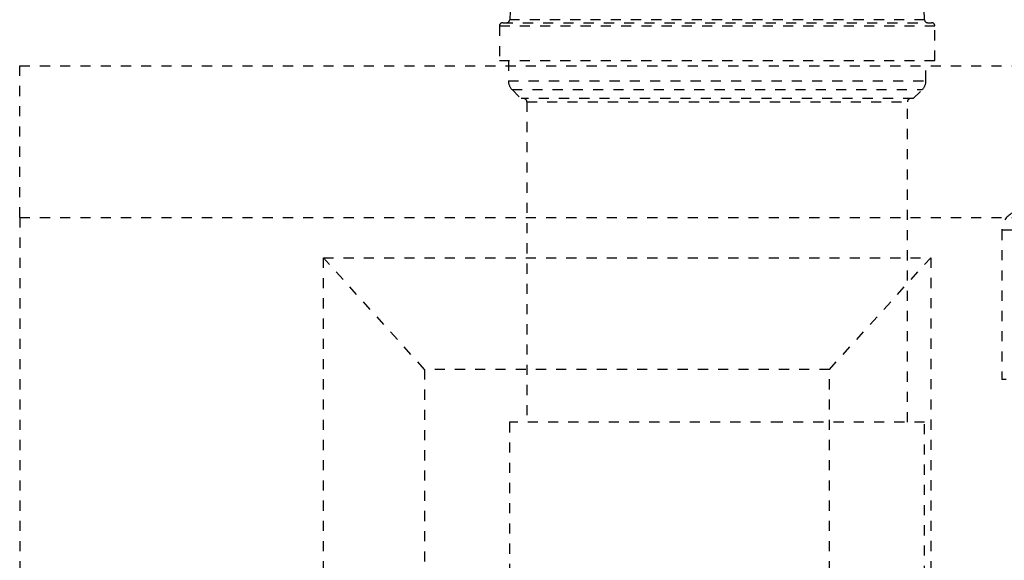
# Model space of a CAD drawing. Extents: x -158 to 264, y -217 to 112.
# Drawn here: x 225 to 235, y -196 to -191 of the extents above; entities that cross this region are included whole.
import ezdxf

# ---------------------------------------------------------------- set-up
doc = ezdxf.new("R2010")
doc.units = 0
doc.header["$LTSCALE"] = 0.5
doc.header["$MEASUREMENT"] = 0
doc.linetypes.add('HIDDEN2', pattern=[0.1875, 0.125, -0.0625])
doc.layers.add('HIDDEN', color=6, linetype='HIDDEN2')

msp = doc.modelspace()

# ---------------------------------------------------------------- linework, layer by layer
at = {"layer": 'HIDDEN'}
for p, q in [((230.155, -189.6681), (230.1032, -191.151)), ((234.2011, -191.151), (234.1493, -189.6681)), ((230.0022, -191.2124), (230.0022, -191.5562)), ((230.0032, -191.2124), (234.3012, -191.2124)), ((230.0334, -191.1812), (234.2709, -191.1812)), ((234.2008, -191.151), (230.1036, -191.151)), ((234.3022, -191.5562), (234.3022, -191.2124)), ((225.262, -193.1062), (225.262, -191.6062)), ((225.262, -191.6062), (237.262, -191.6062)), ((230.0022, -191.5562), (234.3022, -191.5562)), ((230.0897, -191.5562), (230.0897, -191.7544)), ((234.2147, -191.7544), (234.2147, -191.5562)), ((230.09, -191.7544), (234.2143, -191.7544)), ((230.1263, -191.8428), (230.2147, -191.9312)), ((230.1266, -191.8428), (234.1777, -191.8428)), ((234.0897, -191.9312), (234.1781, -191.8428)), ((234.0897, -191.9312), (230.2147, -191.9312)), ((230.2722, -191.9624), (230.2722, -195.1312)), ((230.2732, -191.9624), (234.0321, -191.9624)), ((234.0322, -195.1312), (234.0322, -191.9624)), ((225.262, -193.1062), (237.262, -193.1062)), ((225.262, -193.1062), (225.262, -201.1062)), ((234.9651, -193.2304), (237.8071, -193.2304)), ((234.9651, -193.2304), (234.9651, -194.7083)), ((229.262, -194.6083), (228.262, -193.505)), ((228.262, -193.505), (234.262, -193.505)), ((228.262, -201.6062), (228.262, -193.505)), ((233.262, -194.6083), (234.262, -193.505)), ((234.262, -193.505), (234.262, -201.6062)), ((233.262, -194.6083), (229.262, -194.6083)), ((229.262, -194.6083), (229.262, -200.6062)), ((233.262, -200.6062), (233.262, -194.6083)), ((237.8089, -194.7083), (234.9651, -194.7083)), ((232.7819, -195.1312), (230.1022, -195.1312)), ((230.1022, -195.1312), (230.1022, -196.8499)), ((234.2022, -195.1312), (232.7819, -195.1312)), ((234.2022, -196.8499), (234.2022, -195.1312))]:
    msp.add_line(p, q, dxfattribs=at)
for centre, radius, start, end in [((230.0334, -191.2124), 0.0312, 90, 180), ((230.072, -191.1499), 0.0312, 270, 358), ((234.2324, -191.1499), 0.0312, 182, 270), ((234.2709, -191.2124), 0.0312, 0, 90), ((230.2147, -191.7544), 0.125, 180, 225), ((234.0897, -191.7544), 0.125, 315, 0), ((230.2409, -191.9624), 0.0313, 0, 90), ((234.0634, -191.9624), 0.0313, 90, 180), ((235.1526, -193.2304), 0.1875, 116.56505, 180)]:
    msp.add_arc(centre, radius, start, end, dxfattribs=at)

doc.saveas('drawing.dxf')
